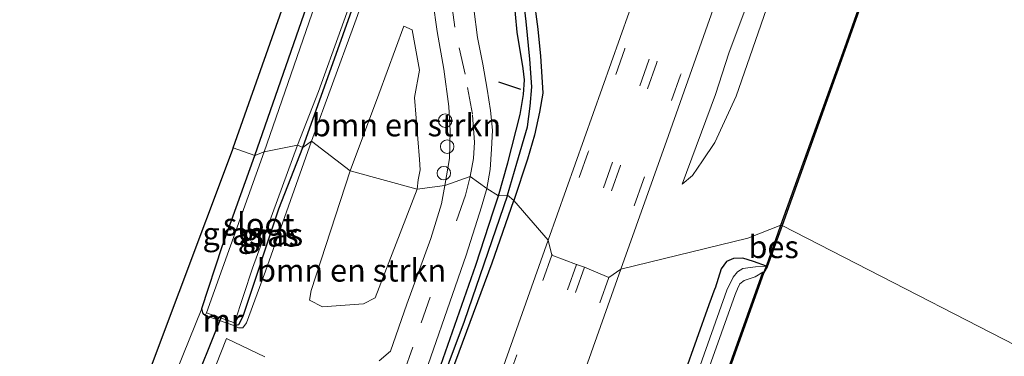
# Model space of a CAD drawing. Units: metres. Extents: x 110000 to 111769, y 535057 to 537500.
# Drawn here: x 111566 to 111675, y 537283 to 537321 of the extents above; entities that cross this region are included whole.
import ezdxf
from ezdxf.enums import TextEntityAlignment as Align

# ---------------------------------------------------------------- set-up
doc = ezdxf.new("R2010")
doc.units = ezdxf.units.M
doc.linetypes.add('VW-3-9_STREEP', pattern=[12, 3, -9])
doc.layers.get('0').update_dxf_attribs({"lineweight": 25})
for name, color, linetype, lineweight in [('B-ME-AL-OVERIG-S-B1', 7, 'Continuous', 18), ('B-ME-GR-BOMENSTRUIKEN-GV-B6', 93, 'Continuous', 18), ('B-ME-GW-KRUINLIJN-L-B1', 93, 'Continuous', 18), ('B-ME-GW-TEENLIJN-L-B1', 93, 'Continuous', 18), ('B-ME-IE-GRASLAND-GV-B6', 93, 'Continuous', 18), ('B-ME-IE-GRONDWERKLIJN-GROND_INGERICHT-GV-B6', 253, 'Continuous', 18), ('B-ME-IE-HULPGEOMETRIE-L-B1', 53, 'Continuous', 18), ('B-ME-MW-MUUR-GV-B6', 8, 'IE-TERREINAFSCHEIDING-KUNSTMATIG', 18), ('B-ME-OB-BEKLEDING-GV-B6', 253, 'Continuous', 18), ('B-ME-OB-WATERLIJN-L-B1', 133, 'OB-WATERLIJN', 18), ('B-ME-OG-WATER-GV-B6', 153, 'Continuous', 18), ('B-ME-VH-VERH_SOORT-BITUMEN-GV-B6', 8, 'IE-TERREINAFSCHEIDING-NATUURLIJK-HOUTWAL', 18), ('B-ME-VW-MARKERING-39STREEP-015-L-B1', 255, 'VW-3-9_STREEP', 18)]:
    doc.layers.add(name, color=color, linetype=linetype, lineweight=lineweight)
for name, color, linetype in [('B-ME-GW-INSTEEKWATERGANG-L-B1', 10, 'Continuous'), ('B-ME-GW-WATERGANG-GREPPEL-L-B1', 10, 'Continuous'), ('B-ME-IE-TERREINAFSCHEIDING-SCHRIKHEK-L-B1', 10, 'Continuous'), ('B-ME-KG-KADASTRAAL-OPNAMEDTMGRENS-L-B1', 10, 'Continuous'), ('B-ME-KW-DUIKER-L-B1', 10, 'Continuous'), ('B-ME-OB-BESCHOEIING-GV-B6', 10, 'Continuous')]:
    doc.layers.add(name, color=color, linetype=linetype)
doc.styles.add('NLCS-ISO', font='NLCS-ISO.TTF')
doc.linetypes.add('IE-TERREINAFSCHEIDING-KUNSTMATIG', pattern='A,4,[82,NLCS.SHX,S=0.75,R=90,X=0,Y=0],4,-2', length=10)
doc.linetypes.add('IE-TERREINAFSCHEIDING-NATUURLIJK-HOUTWAL', pattern='A,7,-1.5,[67,NLCS.SHX,S=0.75,R=45,X=0,Y=0],-1.5,7,-1.5,[70,NLCS.SHX,S=0.75,R=0,X=0,Y=0],-1.5', length=20)
doc.linetypes.add('OB-WATERLIJN', pattern='A,10,[32,NLCS.SHX,S=2,R=0,X=0,Y=0],-12', length=22)

# ---------------------------------------------------------------- blocks, each defined once
blk = doc.blocks.new('dtb')
blk.add_circle((0, 0), 0.75)

msp = doc.modelspace()

# ---------------------------------------------------------------- linework, layer by layer
at = {"layer": 'B-ME-GR-BOMENSTRUIKEN-GV-B6'}
for points in [[(111609.665, 537301.721, 0.801), (111602.212, 537303.764, 0.671), (111605.413, 537312.278, 0.607), (111608.199, 537319.815, 0.676), (111609.124, 537319.403, 0.724), (111609.936, 537314.955, 0.789), (111609.375, 537311.895, 0.801), (111609.941, 537305.022, 0.76), (111610.009, 537303.876, 0.789), (111609.789, 537302.757, 0.789), (111609.665, 537301.721, 0.801)], [(111603.709, 537288.977, 0.834), (111599.159, 537288.637, 0.683), (111597.719, 537289.395, 0.663), (111597.913, 537290.468, 0.646), (111602.212, 537303.764, 0.671), (111609.665, 537301.721, 0.801), (111605.008, 537289.653, 0.863), (111603.709, 537288.977, 0.834)]]:
    msp.add_polyline3d(points, dxfattribs=at)
at = {"layer": 'B-ME-GW-INSTEEKWATERGANG-L-B1'}
for points in [[(111591.656, 537305.473, -0.288), (111598.574, 537325.381, -0.344), (111606.087, 537347.192, -0.376), (111612.266, 537364.842, -0.356), (111617.71, 537380.447, -0.203), (111620.25, 537388.167, -0.243), (111621.344, 537391.586, -0.251), (111622.33, 537393.96, -0.251), (111622.788, 537395.023, -0.275), (111624.86, 537399.727, -0.36), (111629.03, 537410.821, -0.541), (111638.055, 537435.139, -0.57), (111646.252, 537458.812, -0.55), (111653.03, 537478.368, -0.541), (111660.5178, 537500, -0.5483)], [(111596.956, 537306.364, -0.372), (111605.937, 537331.511, -0.424), (111617.578, 537364.305, -0.424), (111628.003, 537392.987, -0.433), (111639.53, 537425.048, -0.433), (111650.914, 537456.266, -0.429), (111662.29, 537488.155, -0.445), (111666.4026, 537500, -0.4433)], [(111618.689, 537300.992, 0.922), (111619.739, 537304.625, 0.764), (111621.119, 537310.014, 0.894), (111621.467, 537312.239, 0.841), (111621.571, 537313.878, 0.805), (111621.448, 537315.107, 0.764), (111620.786, 537319.159, 0.764), (111620.381, 537323.18, 0.772), (111619.976, 537326.073, 0.752), (111620.124, 537329.229, 0.74), (111620.562, 537332.805, 0.728), (111621.562, 537336.516, 0.716), (111623.489, 537342.877, 0.716), (111626.867, 537352.899, 0.789), (111632.026, 537367.632, 0.797), (111636.039, 537379.099, 0.813), (111640.173, 537390.712, 0.809), (111645.339, 537405.319, 0.777), (111651.001, 537421.446, 0.781), (111658.218, 537441.021, 0.793), (111663.438, 537455.918, 0.809), (111668.163, 537469.352, 0.777), (111673.417, 537483.851, 0.748), (111679.1869, 537500, 0.748)], [(111622.581, 537323.146, 0.966), (111623.08, 537319.501, 0.982), (111623.355, 537316.477, 1.002), (111623.52, 537314.2, 1.055), (111623.613, 537312.374, 1.095), (111623.263, 537310.258, 1.091), (111622.691, 537307.726, 1.127), (111621.92, 537305.056, 1.067), (111620.394, 537300.468, 1.075)], [(111589.296, 537286.578, 0.013), (111589.877, 537286.681, -0.215), (111590.341, 537287.617, -0.247), (111594.305, 537299.529, -0.348), (111596.956, 537306.364, -0.372)], [(111586.143, 537287.674, 0.013), (111585.892, 537287.873, -0.154), (111585.766, 537288.453, -0.162), (111588, 537295.341, -0.211), (111591.656, 537305.473, -0.288)], [(111572.992, 537203.433, 0.908), (111575.65, 537210.256, 0.879), (111576.862, 537213.094, 0.875), (111578.696, 537216.847, 0.883), (111579.565, 537218.423, 0.912), (111581.909, 537221.516, 0.924), (111585.143, 537224.763, 0.879), (111588.892, 537228.497, 0.957), (111590.836, 537230.319, 0.985), (111592.356, 537232.137, 1.01), (111593.93, 537234.419, 0.998), (111595.523, 537237.306, 1.018), (111597.342, 537241.202, 0.973), (111600.218, 537248.593, 1.006), (111604.304, 537260.4, 0.85), (111609.582, 537274.92, 0.908), (111612.289, 537282.162, 0.859), (111616.165, 537293.281, 0.899), (111618.156, 537299.324, 0.916), (111618.689, 537300.992, 0.922)], [(111535.868, 537090.457, 0.904), (111539.896, 537102.45, 0.965), (111543.478, 537114, 0.993), (111548.296, 537127.739, 1.026), (111553.687, 537143.295, 0.985), (111559.376, 537159.689, 0.989), (111565.512, 537176.871, 0.957), (111571.665, 537194.515, 0.949), (111576.86, 537208.655, 0.92), (111578.765, 537212.875, 0.891), (111580.613, 537215.959, 0.895), (111582.999, 537219.376, 0.899), (111586.082, 537222.832, 0.932), (111589.035, 537225.675, 1.002), (111592.242, 537228.78, 1.022), (111594.307, 537231.369, 1.071), (111596.255, 537234.147, 1.108), (111597.459, 537236.805, 1.157), (111600.141, 537243.304, 1.141), (111603.732, 537253.531, 1.087), (111608.527, 537267.962, 1.042), (111614.339, 537283.628, 0.981), (111617.986, 537293.544, 1.026), (111620.394, 537300.468, 1.075)], [(111648.468, 537293.145, -0.035), (111647.011, 537293.671, 0.18), (111645.819, 537294.054, 0.372), (111644.788, 537294.029, 0.52), (111643.994, 537293.666, 0.56), (111643.411, 537292.88, 0.613), (111642.734, 537290.729, 0.602)], [(111512.712, 536928.043, 0.58), (111522.213, 536954.076, 0.54), (111534.274, 536986.831, 0.454), (111545.26, 537017.497, 0.466), (111553.091, 537040.13, 0.462), (111562.91, 537067.088, 0.466), (111570.749, 537090.324, 0.585), (111581.507, 537119.092, 0.417), (111590.312, 537143.967, 0.491), (111598.18, 537165.861, 0.577), (111608.052, 537193.257, 0.503), (111617.124, 537218.516, 0.564), (111626.543, 537245.324, 0.638), (111636.621, 537273.498, 0.63), (111642.076, 537288.91, 0.642), (111642.734, 537290.729, 0.602)]]:
    msp.add_polyline3d(points, dxfattribs=at)
at = {"layer": 'B-ME-GW-KRUINLIJN-L-B1'}
for points in [[(111667.4971, 537500, 0.2199), (111663.005, 537487.189, 0.184), (111656.326, 537468.771, 0.224), (111649.574, 537449.919, 0.204), (111641.808, 537428.666, 0.268), (111636.505, 537413.649, 0.329), (111632.37, 537402.278, 0.365), (111624.888, 537381.362, 0.361), (111617.718, 537361.891, 0.26), (111611.869, 537345.827, 0.224), (111608.009, 537334.745, 0.26), (111602.594, 537319.784, 0.163), (111597.943, 537307.047, 0.139)], [(111709.1481, 537500, 1.0864), (111705.335, 537489.686, 1.099), (111696.636, 537466.066, 1.087), (111690.575, 537447.987, 1.099), (111683.55, 537428.877, 1.127), (111677.765, 537411.417, 1.172), (111672.772, 537398.026, 1.192), (111666.699, 537379.854, 1.18), (111659.347, 537359.602, 1.176), (111651.183, 537336.898, 1.2), (111648.489, 537328.079, 1.16), (111645.844, 537321.085, 1.281), (111644.281, 537316.836, 1.321), (111642.787, 537312.235, 1.24), (111639.103, 537302.258, 1.119)], [(111597.943, 537307.047, 0.139), (111592.818, 537292.619, 0.091), (111590.717, 537286.861, 0.091), (111590.319, 537286.304, 0.026), (111589.819, 537286.295, -0.001), (111589.296, 537286.578, 0.013)]]:
    msp.add_polyline3d(points, dxfattribs=at)
at = {"layer": 'B-ME-GW-TEENLIJN-L-B1'}
msp.add_polyline3d([(111639.103, 537302.258, 1.119), (111640.243, 537303.222, 0.99), (111641.345, 537304.875, 0.934), (111642.726, 537306.92, 0.817), (111645.077, 537312.063, 0.724), (111649.687, 537325.324, 0.668), (111653.084, 537336.51, 0.837), (111660.17, 537354.847, 0.837), (111666.625, 537372.723, 0.724), (111672.182, 537386.906, 0.72), (111675.772, 537399.318, 0.692), (111682.65, 537417.586, 0.692), (111685.225, 537426.834, 0.704), (111689.481, 537438.536, 0.744), (111695.063, 537454.296, 0.7), (111699.839, 537468.055, 0.672), (111703.333, 537477.493, 0.764), (111709.447, 537493.699, 0.623), (111711.758, 537500, 0.6337)], dxfattribs=at)
at = {"layer": 'B-ME-GW-WATERGANG-GREPPEL-L-B1'}
for points in [[(111619.687, 537301.059, 0.732), (111620.722, 537304.615, 0.688), (111621.929, 537308.639, 0.688), (111622.2, 537310.935, 0.696), (111622.403, 537313.09, 0.688), (111622.179, 537316.168, 0.639), (111621.771, 537320.332, 0.603), (111621.316, 537324.195, 0.599)], [(111619.687, 537301.059, 0.732), (111614.869, 537287.007, 0.74), (111608.19, 537269.075, 0.744), (111602.95, 537253.69, 0.646), (111598.837, 537242.935, 0.646), (111597.289, 537239.16, 0.646), (111595.645, 537235.601, 0.638), (111594.045, 537232.792, 0.642), (111592.23, 537230.495, 0.634), (111588.374, 537226.505, 0.626), (111584.437, 537222.705, 0.548), (111581.68, 537219.427, 0.556), (111579.845, 537216.475, 0.556), (111578.269, 537213.825, 0.548), (111576.021, 537208.69, 0.548)]]:
    msp.add_polyline3d(points, dxfattribs=at)
at = {"layer": 'B-ME-IE-GRASLAND-GV-B6'}
for points in [[(111666.0628, 537500, -0.997), (111666.4026, 537500, -0.4433), (111662.29, 537488.155, -0.445), (111650.914, 537456.266, -0.429), (111639.53, 537425.048, -0.433), (111628.003, 537392.987, -0.433), (111617.578, 537364.305, -0.424), (111605.937, 537331.511, -0.424), (111596.956, 537306.364, -0.372), (111596.395, 537306.591, -0.999), (111598.696, 537312.557, -0.997), (111603.651, 537326.372, -0.997), (111610.399, 537345.557, -0.997), (111617.784, 537366.39, -0.997), (111624.18, 537384.253, -0.997), (111629.626, 537399.44, -0.997), (111635.818, 537416.393, -0.997), (111646.135, 537444.769, -0.997), (111653.614, 537465.571, -0.997), (111660.484, 537484.346, -0.997), (111665.178, 537497.058, -0.997), (111666.0628, 537500, -0.997)], [(111666.4026, 537500, -0.4433), (111667.4971, 537500, 0.2199), (111663.005, 537487.189, 0.184), (111656.326, 537468.771, 0.224), (111649.574, 537449.919, 0.204), (111641.808, 537428.666, 0.268), (111636.505, 537413.649, 0.329), (111632.37, 537402.278, 0.365), (111624.888, 537381.362, 0.361), (111617.718, 537361.891, 0.26), (111611.869, 537345.827, 0.224), (111608.009, 537334.745, 0.26), (111602.594, 537319.784, 0.163), (111597.943, 537307.047, 0.139), (111596.956, 537306.364, -0.372), (111605.937, 537331.511, -0.424), (111617.578, 537364.305, -0.424), (111628.003, 537392.987, -0.433), (111639.53, 537425.048, -0.433), (111650.914, 537456.266, -0.429), (111662.29, 537488.155, -0.445), (111666.4026, 537500, -0.4433)], [(111665.521, 537341.126, 0.055), (111656.947, 537316.941, 0.055), (111650.057, 537297.732, 0.054), (111646.386, 537296.289, 0.397), (111632.277, 537292.838, 1.639), (111637.572, 537307.691, 1.551), (111646.633, 537333.399, 1.595)], [(111611.404, 537322.63, 0.704), (111611.878, 537319.247, 0.72), (111612.62, 537315.043, 0.712), (111613.189, 537310.912, 0.72), (111613.334, 537308.187, 0.732), (111613.239, 537305.124, 0.76), (111612.734, 537302.141, 0.806), (111609.665, 537301.721, 0.801), (111609.789, 537302.757, 0.789), (111610.009, 537303.876, 0.789), (111609.941, 537305.022, 0.76), (111609.375, 537311.895, 0.801), (111609.936, 537314.955, 0.789), (111609.124, 537319.403, 0.724), (111608.199, 537319.815, 0.676), (111605.413, 537312.278, 0.607), (111602.212, 537303.764, 0.671), (111597.943, 537307.047, 0.139), (111602.594, 537319.784, 0.163), (111608.009, 537334.745, 0.26)], [(111599.959, 537326.97, -0.997), (111592.659, 537305.88, -0.999), (111591.656, 537305.473, -0.288), (111598.574, 537325.381, -0.344)], [(111645.844, 537321.085, 1.281), (111644.281, 537316.836, 1.321), (111642.787, 537312.235, 1.24), (111639.103, 537302.258, 1.119), (111640.243, 537303.222, 0.99), (111641.345, 537304.875, 0.934), (111642.726, 537306.92, 0.817), (111645.077, 537312.063, 0.724), (111649.687, 537325.324, 0.668)], [(111649.687, 537325.324, 0.668), (111645.077, 537312.063, 0.724), (111642.726, 537306.92, 0.817), (111641.345, 537304.875, 0.934), (111640.243, 537303.222, 0.99), (111639.103, 537302.258, 1.119), (111642.787, 537312.235, 1.24), (111644.281, 537316.836, 1.321), (111645.844, 537321.085, 1.281)], [(111621.316, 537324.195, 0.599), (111621.771, 537320.332, 0.603), (111622.179, 537316.168, 0.639), (111622.403, 537313.09, 0.688), (111622.2, 537310.935, 0.696), (111621.929, 537308.639, 0.688), (111620.722, 537304.615, 0.688), (111619.687, 537301.059, 0.732), (111618.689, 537300.992, 0.922), (111619.739, 537304.625, 0.764), (111621.119, 537310.014, 0.894), (111621.467, 537312.239, 0.841), (111621.571, 537313.878, 0.805), (111621.448, 537315.107, 0.764), (111620.786, 537319.159, 0.764), (111620.381, 537323.18, 0.772)], [(111622.581, 537323.146, 0.966), (111623.08, 537319.501, 0.982), (111623.355, 537316.477, 1.002), (111623.52, 537314.2, 1.055), (111623.613, 537312.374, 1.095), (111623.263, 537310.258, 1.091), (111622.691, 537307.726, 1.127), (111621.92, 537305.056, 1.067), (111620.394, 537300.468, 1.075), (111619.687, 537301.059, 0.732), (111620.722, 537304.615, 0.688), (111621.929, 537308.639, 0.688), (111622.2, 537310.935, 0.696), (111622.403, 537313.09, 0.688), (111622.179, 537316.168, 0.639), (111621.771, 537320.332, 0.603), (111621.316, 537324.195, 0.599)], [(111634.187, 537324.24, 1.523), (111624.224, 537296.056, 1.623), (111620.394, 537300.468, 1.075), (111621.92, 537305.056, 1.067), (111622.691, 537307.726, 1.127), (111623.263, 537310.258, 1.091), (111623.613, 537312.374, 1.095), (111623.52, 537314.2, 1.055), (111623.355, 537316.477, 1.002), (111623.08, 537319.501, 0.982), (111622.581, 537323.146, 0.966)], [(111620.381, 537323.18, 0.772), (111620.786, 537319.159, 0.764), (111621.448, 537315.107, 0.764), (111621.571, 537313.878, 0.805), (111621.467, 537312.239, 0.841), (111621.119, 537310.014, 0.894), (111619.739, 537304.625, 0.764), (111618.689, 537300.992, 0.922), (111617.388, 537301.804, 0.871), (111617.769, 537303.909, 0.837), (111617.923, 537306.157, 0.849), (111618.012, 537308.285, 0.841), (111617.815, 537310.453, 0.861), (111617.445, 537312.813, 0.865), (111616.958, 537315.594, 0.853), (111616.365, 537318.576, 0.865), (111615.949, 537321.747, 0.805)], [(111582.96, 537281.483, -0.193), (111585.766, 537288.453, -0.162), (111585.892, 537287.873, -0.154), (111586.143, 537287.674, 0.013), (111589.296, 537286.578, 0.013), (111589.819, 537286.295, -0.001), (111590.319, 537286.304, 0.026), (111590.717, 537286.861, 0.091), (111592.818, 537292.619, 0.091), (111597.943, 537307.047, 0.139), (111602.212, 537303.764, 0.671), (111597.913, 537290.468, 0.646), (111597.719, 537289.395, 0.663), (111599.159, 537288.637, 0.683), (111603.709, 537288.977, 0.834), (111605.008, 537289.653, 0.863), (111609.665, 537301.721, 0.801), (111612.734, 537302.141, 0.806)], [(111597.943, 537307.047, 0.139), (111592.818, 537292.619, 0.091), (111590.717, 537286.861, 0.091), (111590.319, 537286.304, 0.026), (111589.819, 537286.295, -0.001), (111589.296, 537286.578, 0.013), (111589.877, 537286.681, -0.215), (111590.341, 537287.617, -0.247), (111594.305, 537299.529, -0.348), (111596.956, 537306.364, -0.372), (111597.943, 537307.047, 0.139)], [(111596.956, 537306.364, -0.372), (111594.305, 537299.529, -0.348), (111590.341, 537287.617, -0.247), (111589.877, 537286.681, -0.215), (111589.296, 537286.578, 0.013), (111589.374, 537286.883, -0.999), (111591.372, 537292.943, -0.999), (111596.395, 537306.591, -0.999), (111596.956, 537306.364, -0.372)], [(111592.659, 537305.88, -0.999), (111586.256, 537287.969, -0.999), (111586.143, 537287.674, 0.013), (111585.892, 537287.873, -0.154), (111585.766, 537288.453, -0.162), (111588, 537295.341, -0.211), (111591.656, 537305.473, -0.288), (111592.659, 537305.88, -0.999)], [(111612.734, 537302.141, 0.806), (111612.379, 537300.082, 0.806), (111611.166, 537296.241, 0.797), (111608.5, 537288.929, 0.793), (111606.688, 537283.714, 0.797), (111605.462, 537282.652, 0.789)], [(111570.543, 537205.114, 0.904), (111574.987, 537217.549, 0.891), (111576.01, 537219.883, 0.895), (111577.472, 537222.488, 0.899), (111579.438, 537225.32, 0.899), (111582.103, 537228.305, 0.912), (111585.181, 537230.923, 0.887), (111589.069, 537234.239, 0.899), (111590.85, 537235.995, 0.891), (111593.452, 537238.883, 0.875), (111595.343, 537241.71, 0.875), (111596.963, 537244.581, 0.875), (111598.838, 537248.568, 0.904), (111600.937, 537253.916, 0.883), (111604.874, 537265.007, 0.879), (111609.384, 537277.872, 0.879), (111615.099, 537294.377, 0.879), (111616.8, 537299.75, 0.867), (111617.388, 537301.804, 0.871), (111618.689, 537300.992, 0.922)], [(111618.689, 537300.992, 0.922), (111618.156, 537299.324, 0.916), (111616.165, 537293.281, 0.899), (111612.289, 537282.162, 0.859), (111609.582, 537274.92, 0.908), (111604.304, 537260.4, 0.85), (111600.218, 537248.593, 1.006), (111597.342, 537241.202, 0.973), (111595.523, 537237.306, 1.018), (111593.93, 537234.419, 0.998), (111592.356, 537232.137, 1.01), (111590.836, 537230.319, 0.985), (111588.892, 537228.497, 0.957), (111585.143, 537224.763, 0.879), (111581.909, 537221.516, 0.924), (111579.565, 537218.423, 0.912), (111578.696, 537216.847, 0.883), (111576.862, 537213.094, 0.875), (111575.65, 537210.256, 0.879), (111572.992, 537203.433, 0.908)], [(111576.021, 537208.69, 0.548), (111578.269, 537213.825, 0.548), (111579.845, 537216.475, 0.556), (111581.68, 537219.427, 0.556), (111584.437, 537222.705, 0.548), (111588.374, 537226.505, 0.626), (111592.23, 537230.495, 0.634), (111594.045, 537232.792, 0.642), (111595.645, 537235.601, 0.638), (111597.289, 537239.16, 0.646), (111598.837, 537242.935, 0.646), (111602.95, 537253.69, 0.646), (111608.19, 537269.075, 0.744), (111614.869, 537287.007, 0.74), (111619.687, 537301.059, 0.732), (111620.394, 537300.468, 1.075)], [(111612.289, 537282.162, 0.859), (111616.165, 537293.281, 0.899), (111618.156, 537299.324, 0.916), (111618.689, 537300.992, 0.922), (111619.687, 537301.059, 0.732), (111614.869, 537287.007, 0.74), (111608.19, 537269.075, 0.744)], [(111620.394, 537300.468, 1.075), (111617.986, 537293.544, 1.026), (111614.339, 537283.628, 0.981), (111608.527, 537267.962, 1.042), (111603.732, 537253.531, 1.087), (111600.141, 537243.304, 1.141), (111597.459, 537236.805, 1.157), (111596.255, 537234.147, 1.108), (111594.307, 537231.369, 1.071), (111592.242, 537228.78, 1.022), (111589.035, 537225.675, 1.002), (111586.082, 537222.832, 0.932), (111582.999, 537219.376, 0.899), (111580.613, 537215.959, 0.895), (111578.765, 537212.875, 0.891), (111576.86, 537208.655, 0.92), (111571.665, 537194.515, 0.949), (111565.512, 537176.871, 0.957), (111559.376, 537159.689, 0.989), (111553.687, 537143.295, 0.985), (111548.296, 537127.739, 1.026), (111543.478, 537114, 0.993), (111539.896, 537102.45, 0.965), (111535.868, 537090.457, 0.904)], [(111576.86, 537208.655, 0.92), (111578.765, 537212.875, 0.891), (111580.613, 537215.959, 0.895), (111582.999, 537219.376, 0.899), (111586.082, 537222.832, 0.932), (111589.035, 537225.675, 1.002), (111592.242, 537228.78, 1.022), (111594.307, 537231.369, 1.071), (111596.255, 537234.147, 1.108), (111597.459, 537236.805, 1.157), (111600.141, 537243.304, 1.141), (111603.732, 537253.531, 1.087), (111608.527, 537267.962, 1.042), (111614.339, 537283.628, 0.981), (111617.986, 537293.544, 1.026), (111620.394, 537300.468, 1.075), (111624.224, 537296.056, 1.623)], [(111563.647, 537099.128, 1.333), (111575.141, 537131.655, 1.373), (111587.892, 537167.444, 1.484), (111598.259, 537196.742, 1.484), (111608.833, 537226.695, 1.594), (111619.137, 537255.757, 1.623), (111632.277, 537292.838, 1.639), (111646.386, 537296.289, 0.397), (111650.057, 537297.732, 0.054)], [(111650.057, 537297.732, 0.054), (111648.468, 537293.145, -0.035), (111647.011, 537293.671, 0.18), (111645.819, 537294.054, 0.372), (111644.788, 537294.029, 0.52), (111643.994, 537293.666, 0.56), (111643.411, 537292.88, 0.613), (111642.734, 537290.729, 0.602), (111642.076, 537288.91, 0.642), (111636.621, 537273.498, 0.63), (111626.543, 537245.324, 0.638), (111617.124, 537218.516, 0.564), (111608.052, 537193.257, 0.503), (111598.18, 537165.861, 0.577), (111590.312, 537143.967, 0.491), (111581.507, 537119.092, 0.417), (111570.749, 537090.324, 0.585)], [(111624.224, 537296.056, 1.623), (111615.126, 537270.457, 1.586), (111608.182, 537250.945, 1.561), (111600.202, 537228.188, 1.533), (111591.131, 537202.488, 1.5), (111582.626, 537178.489, 1.484), (111572.267, 537149.21, 1.455), (111563.825, 537125.384, 1.422), (111556.773, 537105.444, 1.32), (111551.062, 537089.035, 1.304)], [(111570.749, 537090.324, 0.585), (111581.507, 537119.092, 0.417), (111590.312, 537143.967, 0.491), (111598.18, 537165.861, 0.577), (111608.052, 537193.257, 0.503), (111617.124, 537218.516, 0.564), (111626.543, 537245.324, 0.638), (111636.621, 537273.498, 0.63), (111642.076, 537288.91, 0.642), (111642.734, 537290.729, 0.602), (111643.411, 537292.88, 0.613), (111643.994, 537293.666, 0.56), (111644.788, 537294.029, 0.52), (111645.819, 537294.054, 0.372), (111647.011, 537293.671, 0.18), (111648.468, 537293.145, -0.035)], [(111648.468, 537293.145, -0.035), (111647.244, 537293.076, -0.08), (111645.83, 537292.919, -0.105), (111645.23, 537292.534, -0.109), (111644.74, 537291.939, -0.121), (111644.045, 537290.511, -0.047), (111630.18, 537251.261, -0.145), (111617.093, 537214.728, -0.121), (111607.431, 537188.017, -0.117), (111598.01, 537161.982, -0.109), (111586.403, 537129.637, -0.113), (111574.176, 537095.38, -0.101)], [(111592.746, 537283.1, 0.291), (111588.493, 537285.133, 0.021), (111587.305, 537282.136, 0.017)]]:
    msp.add_polyline3d(points, dxfattribs=at)
at = {"layer": 'B-ME-IE-GRONDWERKLIJN-GROND_INGERICHT-GV-B6'}
for points in [[(111658.0807, 537500, -0.5279), (111660.5178, 537500, -0.5483), (111653.03, 537478.368, -0.541), (111646.252, 537458.812, -0.55), (111638.055, 537435.139, -0.57), (111629.03, 537410.821, -0.541), (111624.86, 537399.727, -0.36), (111622.788, 537395.023, -0.275), (111622.33, 537393.96, -0.251), (111621.344, 537391.586, -0.251), (111620.25, 537388.167, -0.243), (111617.71, 537380.447, -0.203), (111612.266, 537364.842, -0.356), (111606.087, 537347.192, -0.376), (111598.574, 537325.381, -0.344), (111591.656, 537305.473, -0.288), (111589.248, 537306.317, -0.15), (111604.835, 537350.437, -0.251), (111625.026, 537407.251, -0.441), (111646.713, 537468.455, -0.505), (111658.0807, 537500, -0.5279)], [(111563.211, 537238.079, -0.19), (111577.161, 537274.166, -0.15), (111589.248, 537306.317, -0.15), (111591.656, 537305.473, -0.288), (111588, 537295.341, -0.211), (111585.766, 537288.453, -0.162), (111582.96, 537281.483, -0.193), (111582.734, 537281.215, -0.19), (111581.342, 537278.231, -0.19), (111577.318, 537267.262, -0.244), (111572.458, 537254.407, -0.333), (111568.976, 537245.602, -0.227), (111567.075, 537241.698, -0.125), (111565.069, 537238.03, -0.141)]]:
    msp.add_polyline3d(points, dxfattribs=at)
at = {"layer": 'B-ME-IE-HULPGEOMETRIE-L-B1'}
msp.add_polyline3d([(111684.362, 537280.119, -0.615), (111650.184, 537297.684, -0.615), (111650.057, 537297.732, 0.054), (111646.386, 537296.289, 0.397), (111632.277, 537292.838, 1.639), (111630.962, 537291.921, 1.806), (111628.251, 537293.066, 1.877), (111627.3595, 537293.346, 1.871), (111624.6065, 537294.393, 1.823), (111624.224, 537296.056, 1.623), (111620.394, 537300.468, 1.075), (111619.687, 537301.059, 0.732), (111618.689, 537300.992, 0.922), (111617.388, 537301.804, 0.871), (111615.556, 537303.124, 0.838), (111612.734, 537302.141, 0.806), (111609.665, 537301.721, 0.801), (111602.212, 537303.764, 0.671), (111597.943, 537307.047, 0.139), (111596.956, 537306.364, -0.372), (111596.395, 537306.591, -0.999), (111592.659, 537305.88, -0.999), (111591.656, 537305.473, -0.288), (111589.248, 537306.317, -0.15)], dxfattribs=at)
at = {"layer": 'B-ME-IE-TERREINAFSCHEIDING-SCHRIKHEK-L-B1'}
msp.add_line((111621.16, 537312.808, 1.531), (111618.724, 537313.608, 1.531), dxfattribs=at)
at = {"layer": 'B-ME-KG-KADASTRAAL-OPNAMEDTMGRENS-L-B1'}
for points in [[(111589.248, 537306.317, -0.15), (111604.835, 537350.437, -0.251), (111625.026, 537407.251, -0.441), (111646.713, 537468.455, -0.505)], [(111589.248, 537306.317, -0.15), (111577.161, 537274.166, -0.15), (111563.211, 537238.079, -0.19), (111551.023, 537228.189, -0.199), (111552.01, 537226.454, -0.297), (111552.386, 537225.754, -1.122), (111554.155, 537223.844, -1.122), (111554.734, 537223.331, -0.448), (111556.79, 537220.436, -0.096), (111540.126, 537174.566, -0.068), (111515.272, 537109.291, 0.103), (111515.473, 537107.965, 0.033), (111513.985, 537105.981, 0.078), (111513.712, 537105.062, 0.119), (111510.267, 537093.43, -0.064)]]:
    msp.add_polyline3d(points, dxfattribs=at)
at = {"layer": 'B-ME-KW-DUIKER-L-B1'}
msp.add_line((111587.992, 537287.692, -0.924), (111585.524, 537281.6, -0.924), dxfattribs=at)
at = {"layer": 'B-ME-MW-MUUR-GV-B6'}
msp.add_polyline3d([(111589.296, 537286.578, 0.013), (111586.143, 537287.674, 0.013), (111586.256, 537287.969, -0.999), (111589.374, 537286.883, -0.999), (111589.296, 537286.578, 0.013)], dxfattribs=at)
at = {"layer": 'B-ME-OB-BEKLEDING-GV-B6'}
for points in [[(111644.045, 537290.511, -0.047), (111644.74, 537291.939, -0.121), (111645.23, 537292.534, -0.109), (111645.83, 537292.919, -0.105), (111647.244, 537293.076, -0.08), (111648.468, 537293.145, -0.035), (111648.153, 537292.448, -0.615), (111648.059, 537292.482, -0.615), (111647.178, 537291.959, -0.615), (111645.957, 537291.564, -0.615), (111645.481, 537291.183, -0.615), (111645.221, 537290.648, -0.615), (111644.985, 537290.009, -0.615), (111631.687, 537252.735, -0.615), (111620.741, 537222.108, -0.615), (111611.68, 537197.113, -0.615), (111601.837, 537169.781, -0.615), (111592.446, 537143.516, -0.615), (111580.902, 537111.083, -0.615), (111571.005, 537083.859, -0.615)], [(111574.176, 537095.38, -0.101), (111586.403, 537129.637, -0.113), (111598.01, 537161.982, -0.109), (111607.431, 537188.017, -0.117), (111617.093, 537214.728, -0.121), (111630.18, 537251.261, -0.145), (111644.045, 537290.511, -0.047)]]:
    msp.add_polyline3d(points, dxfattribs=at)
at = {"layer": 'B-ME-OB-BESCHOEIING-GV-B6'}
for points in [[(111722.5155, 537500, 0.0175), (111722.6509, 537500, -0.614), (111719.846, 537492.167, -0.614), (111712.559, 537471.833, -0.614), (111705.49, 537451.721, -0.614), (111698.048, 537431.036, -0.614), (111690.709, 537410.854, -0.614), (111682.369, 537387.805, -0.614), (111673.586, 537363.647, -0.614), (111665.1, 537339.591, -0.614), (111657.329, 537317.659, -0.614), (111650.184, 537297.684, -0.615), (111650.057, 537297.732, 0.054), (111656.947, 537316.941, 0.055), (111665.521, 537341.126, 0.055), (111673.994, 537365.117, 0.055), (111681.514, 537385.743, 0.055), (111689.209, 537407.023, 0.055), (111696.763, 537427.811, 0.055), (111703.973, 537447.794, 0.055), (111711.214, 537468.408, 0.055), (111719.178, 537490.652, 0.026), (111722.5155, 537500, 0.0175)], [(111650.057, 537297.732, 0.054), (111650.184, 537297.684, -0.615), (111648.543, 537293.102, -0.614), (111648.153, 537292.448, -0.615), (111648.468, 537293.145, -0.035), (111650.057, 537297.732, 0.054)], [(111571.243, 537078.355, -0.628), (111581.9, 537107.885, -0.615), (111593.523, 537140.528, -0.615), (111604.913, 537172.226, -0.615), (111616.337, 537203.861, -0.615), (111626.971, 537233.486, -0.615), (111641.245, 537273.388, -0.615), (111648.059, 537292.482, -0.615), (111648.153, 537292.448, -0.615), (111641.339, 537273.354, -0.615), (111627.065, 537233.452, -0.615), (111616.431, 537203.827, -0.615), (111605.007, 537172.192, -0.615), (111593.617, 537140.494, -0.615), (111581.994, 537107.851, -0.615), (111571.337, 537078.321, -0.628)]]:
    msp.add_polyline3d(points, dxfattribs=at)
at = {"layer": 'B-ME-OB-WATERLIJN-L-B1'}
for points in [[(111650.184, 537297.684, -0.615), (111657.329, 537317.659, -0.614), (111665.1, 537339.591, -0.614), (111673.586, 537363.647, -0.614), (111682.369, 537387.805, -0.614), (111690.709, 537410.854, -0.614), (111698.048, 537431.036, -0.614), (111705.49, 537451.721, -0.614), (111712.559, 537471.833, -0.614), (111719.846, 537492.167, -0.614), (111722.6509, 537500, -0.614)], [(111514.608, 536927.462, -0.617), (111525.552, 536957.629, -0.615), (111538.757, 536994.18, -0.615), (111549.251, 537023.524, -0.615), (111561.557, 537057.859, -0.615), (111571.005, 537083.859, -0.615), (111580.902, 537111.083, -0.615), (111592.446, 537143.516, -0.615), (111601.837, 537169.781, -0.615), (111611.68, 537197.113, -0.615), (111620.741, 537222.108, -0.615), (111631.687, 537252.735, -0.615), (111644.985, 537290.009, -0.615), (111645.221, 537290.648, -0.615), (111645.481, 537291.183, -0.615), (111645.957, 537291.564, -0.615), (111647.178, 537291.959, -0.615), (111648.059, 537292.482, -0.615), (111648.153, 537292.448, -0.615), (111648.543, 537293.102, -0.614), (111650.184, 537297.684, -0.615)]]:
    msp.add_polyline3d(points, dxfattribs=at)
at = {"layer": 'B-ME-OG-WATER-GV-B6'}
for points in [[(111704.096, 537335.242, -0.614), (111696.796, 537314.707, -0.614), (111690.897, 537298.147, -0.614), (111684.362, 537280.119, -0.615), (111650.184, 537297.684, -0.615), (111657.329, 537317.659, -0.614), (111665.1, 537339.591, -0.614)], [(111603.651, 537326.372, -0.997), (111598.696, 537312.557, -0.997), (111596.395, 537306.591, -0.999), (111592.659, 537305.88, -0.999), (111599.959, 537326.97, -0.997)], [(111596.395, 537306.591, -0.999), (111591.372, 537292.943, -0.999), (111589.374, 537286.883, -0.999), (111586.256, 537287.969, -0.999), (111592.659, 537305.88, -0.999), (111596.395, 537306.591, -0.999)], [(111571.337, 537078.321, -0.628), (111581.994, 537107.851, -0.615), (111593.617, 537140.494, -0.615), (111605.007, 537172.192, -0.615), (111616.431, 537203.827, -0.615), (111627.065, 537233.452, -0.615), (111641.339, 537273.354, -0.615), (111648.153, 537292.448, -0.615), (111648.543, 537293.102, -0.614), (111650.184, 537297.684, -0.615), (111684.362, 537280.119, -0.615), (111674.046, 537251.273, -0.615), (111661.174, 537215.39, -0.615), (111650.726, 537186.105, -0.615), (111641.217, 537159.605, -0.615), (111631.378, 537131.908, -0.615), (111622.363, 537106.629, -0.615), (111611.43, 537076.219, -0.615)], [(111571.005, 537083.859, -0.615), (111580.902, 537111.083, -0.615), (111592.446, 537143.516, -0.615), (111601.837, 537169.781, -0.615), (111611.68, 537197.113, -0.615), (111620.741, 537222.108, -0.615), (111631.687, 537252.735, -0.615), (111644.985, 537290.009, -0.615), (111645.221, 537290.648, -0.615), (111645.481, 537291.183, -0.615), (111645.957, 537291.564, -0.615), (111647.178, 537291.959, -0.615), (111648.059, 537292.482, -0.615), (111641.245, 537273.388, -0.615), (111626.971, 537233.486, -0.615), (111616.337, 537203.861, -0.615), (111604.913, 537172.226, -0.615), (111593.523, 537140.528, -0.615), (111581.9, 537107.885, -0.615), (111571.243, 537078.355, -0.628)]]:
    msp.add_polyline3d(points, dxfattribs=at)
at = {"layer": 'B-ME-VH-VERH_SOORT-BITUMEN-GV-B6'}
for points in [[(111646.633, 537333.399, 1.595), (111637.572, 537307.691, 1.551), (111632.277, 537292.838, 1.639), (111630.962, 537291.921, 1.806), (111628.251, 537293.066, 1.877), (111627.3595, 537293.346, 1.871), (111624.6065, 537294.393, 1.823), (111624.224, 537296.056, 1.623), (111634.187, 537324.24, 1.523)], [(111615.949, 537321.747, 0.805), (111616.365, 537318.576, 0.865), (111616.958, 537315.594, 0.853), (111617.445, 537312.813, 0.865), (111617.815, 537310.453, 0.861), (111618.012, 537308.285, 0.841), (111617.923, 537306.157, 0.849), (111617.769, 537303.909, 0.837), (111617.388, 537301.804, 0.871), (111615.556, 537303.124, 0.838), (111612.734, 537302.141, 0.806), (111613.239, 537305.124, 0.76), (111613.334, 537308.187, 0.732), (111613.189, 537310.912, 0.72), (111612.62, 537315.043, 0.712), (111611.878, 537319.247, 0.72), (111611.404, 537322.63, 0.704)], [(111605.462, 537282.652, 0.789), (111606.688, 537283.714, 0.797), (111608.5, 537288.929, 0.793), (111611.166, 537296.241, 0.797), (111612.379, 537300.082, 0.806), (111612.734, 537302.141, 0.806), (111615.556, 537303.124, 0.838), (111617.388, 537301.804, 0.871)], [(111617.388, 537301.804, 0.871), (111616.8, 537299.75, 0.867), (111615.099, 537294.377, 0.879), (111609.384, 537277.872, 0.879), (111604.874, 537265.007, 0.879), (111600.937, 537253.916, 0.883), (111598.838, 537248.568, 0.904), (111596.963, 537244.581, 0.875), (111595.343, 537241.71, 0.875), (111593.452, 537238.883, 0.875), (111590.85, 537235.995, 0.891), (111589.069, 537234.239, 0.899), (111585.181, 537230.923, 0.887), (111582.103, 537228.305, 0.912), (111579.438, 537225.32, 0.899), (111577.472, 537222.488, 0.899), (111576.01, 537219.883, 0.895), (111574.987, 537217.549, 0.891), (111570.543, 537205.114, 0.904)], [(111551.062, 537089.035, 1.304), (111556.773, 537105.444, 1.32), (111563.825, 537125.384, 1.422), (111572.267, 537149.21, 1.455), (111582.626, 537178.489, 1.484), (111591.131, 537202.488, 1.5), (111600.202, 537228.188, 1.533), (111608.182, 537250.945, 1.561), (111615.126, 537270.457, 1.586), (111624.224, 537296.056, 1.623), (111624.6065, 537294.393, 1.823), (111627.3595, 537293.346, 1.871), (111628.251, 537293.066, 1.877), (111630.962, 537291.921, 1.806), (111632.277, 537292.838, 1.639)], [(111632.277, 537292.838, 1.639), (111619.137, 537255.757, 1.623), (111608.833, 537226.695, 1.594), (111598.259, 537196.742, 1.484), (111587.892, 537167.444, 1.484), (111575.141, 537131.655, 1.373), (111563.647, 537099.128, 1.333)], [(111587.305, 537282.136, 0.017), (111588.493, 537285.133, 0.021), (111592.746, 537283.1, 0.291)]]:
    msp.add_polyline3d(points, dxfattribs=at)
at = {"layer": 'B-ME-VW-MARKERING-39STREEP-015-L-B1'}
for points in [[(111615.556, 537303.124, 0.838), (111615.902, 537305.129, 0.805), (111616.024, 537306.948, 0.756), (111615.793, 537310.048, 0.736), (111614.977, 537314.497, 0.752), (111613.833, 537319.726, 0.756), (111613.366, 537323.19, 0.756), (111613.245, 537325.609, 0.736), (111613.318, 537328.844, 0.704), (111613.626, 537330.909, 0.724), (111614.204, 537333.209, 0.72), (111615.947, 537338.626, 0.708), (111618.865, 537346.996, 0.708), (111625.919, 537366.536, 0.656), (111632.845, 537385.822, 0.684), (111643.792, 537416.365, 0.748), (111653.78, 537444.362, 0.688), (111661.817, 537466.779, 0.647), (111671.762, 537494.541, 0.688), (111673.7175, 537500, 0.6819)], [(111697.5137, 537500, 1.6851), (111696.9835, 537498.5, 1.687), (111692.9715, 537487.143, 1.708), (111688.9885, 537475.882, 1.715), (111684.9285, 537464.591, 1.702), (111680.9605, 537453.254, 1.741), (111676.9725, 537441.948, 1.749), (111672.8725, 537430.46, 1.802), (111668.8635, 537419.134, 1.845), (111664.8445, 537407.851, 1.855), (111660.8125, 537396.541, 1.841), (111656.8325, 537385.218, 1.85), (111652.8135, 537373.943, 1.843), (111648.8065, 537362.573, 1.811), (111644.7915, 537351.301, 1.805), (111640.7605, 537339.952, 1.798), (111636.7675, 537328.674, 1.827), (111632.7115, 537317.3, 1.845), (111628.6555, 537305.824, 1.83), (111624.6065, 537294.393, 1.823)], [(111700.5865, 537500, 1.7282), (111699.7725, 537497.71, 1.731), (111695.8135, 537486.434, 1.749), (111691.7645, 537475.056, 1.773), (111687.7225, 537463.646, 1.77), (111683.7275, 537452.289, 1.791), (111679.6835, 537440.978, 1.801), (111675.6875, 537429.674, 1.835), (111671.5925, 537418.195, 1.905), (111667.6195, 537406.972, 1.923), (111663.5685, 537395.617, 1.922), (111659.5415, 537384.17, 1.921), (111655.5395, 537372.936, 1.905), (111651.5355, 537361.548, 1.892), (111647.4985, 537350.225, 1.883), (111643.4605, 537338.811, 1.872), (111639.4095, 537327.479, 1.906), (111635.3775, 537316.043, 1.88), (111631.3555, 537304.703, 1.895), (111627.3595, 537293.346, 1.871)], [(111701.544, 537500, 1.7383), (111700.606, 537497.354, 1.739), (111696.657, 537486.104, 1.753), (111692.591, 537474.62, 1.775), (111688.578, 537463.261, 1.777), (111684.584, 537451.965, 1.806), (111680.574, 537440.661, 1.816), (111676.566, 537429.372, 1.871), (111672.491, 537417.862, 1.928), (111668.496, 537406.645, 1.953), (111664.451, 537395.18, 1.946), (111660.417, 537383.898, 1.943), (111656.443, 537372.602, 1.909), (111652.384, 537361.231, 1.886), (111648.386, 537349.935, 1.883), (111644.289, 537338.383, 1.907), (111640.331, 537327.229, 1.919), (111636.224, 537315.685, 1.886), (111632.237, 537304.355, 1.882), (111628.251, 537293.066, 1.877)], [(111704.6945, 537500, 1.6875), (111703.161, 537495.649, 1.689), (111699.359, 537484.931, 1.7), (111694.919, 537472.318, 1.708), (111691.123, 537461.569, 1.721), (111687.218, 537450.569, 1.742), (111682.343, 537436.799, 1.772), (111679.309, 537428.43, 1.819), (111675.267, 537416.934, 1.864), (111671.172, 537405.443, 1.886), (111667.325, 537394.532, 1.876), (111663.14, 537382.725, 1.871), (111659.202, 537371.571, 1.847), (111655.099, 537360.124, 1.836), (111651.071, 537348.806, 1.841), (111646.796, 537336.685, 1.845), (111642.942, 537325.848, 1.856), (111638.919, 537314.383, 1.823), (111634.753, 537302.694, 1.82), (111630.962, 537291.921, 1.806)], [(111615.556, 537303.124, 0.838), (111615.018, 537301.047, 0.83), (111609.197, 537284.173, 0.826), (111601.864, 537263.314, 0.801), (111597.38, 537250.544, 0.814), (111596.174, 537247.353, 0.838), (111594.646, 537243.788, 0.846), (111592.734, 537240.653, 0.842), (111590.027, 537237.531, 0.814), (111585.287, 537233.718, 0.834), (111580.889, 537230.197, 0.859), (111576.972, 537226.388, 0.83), (111575.053, 537223.462, 0.842), (111572.663, 537217.913, 0.83), (111568.137, 537205.23, 0.834), (111560.756, 537184.338, 0.842), (111551.01, 537156.751, 0.867), (111541.301, 537129.412, 0.85), (111531.334, 537101.399, 0.834), (111521.143, 537072.747, 0.85), (111518.978, 537066.578, 0.842), (111515.876, 537057.809, 0.85), (111514.473, 537053.497, 0.854)], [(111624.6065, 537294.393, 1.823), (111620.7145, 537283.32, 1.819), (111616.5645, 537271.59, 1.813), (111612.3265, 537259.634, 1.778), (111608.5995, 537249.041, 1.778), (111604.2175, 537236.73, 1.753), (111600.4345, 537226.089, 1.723), (111596.2915, 537214.372, 1.686), (111592.4025, 537203.329, 1.697), (111588.2935, 537191.759, 1.654), (111584.3805, 537180.683, 1.63), (111580.1855, 537168.823, 1.63), (111576.4175, 537158.071, 1.618), (111572.1735, 537146.125, 1.578), (111568.3815, 537135.357, 1.563), (111564.1965, 537123.591, 1.54), (111560.3615, 537112.672, 1.531), (111556.2315, 537101.09, 1.496), (111552.3285, 537089.879, 1.473)], [(111627.3595, 537293.346, 1.871), (111623.3165, 537281.936, 1.87), (111619.3305, 537270.646, 1.839), (111615.2795, 537259.268, 1.831), (111611.2955, 537247.926, 1.81), (111607.2285, 537236.572, 1.803), (111603.2255, 537225.192, 1.771), (111599.2125, 537213.896, 1.749), (111595.2295, 537202.517, 1.734), (111591.1875, 537191.149, 1.726), (111587.1585, 537179.812, 1.712), (111583.1285, 537168.401, 1.69), (111579.1315, 537157.067, 1.675), (111575.1135, 537145.759, 1.641), (111571.1105, 537134.374, 1.614), (111567.0955, 537123.037, 1.613), (111563.0405, 537111.596, 1.578), (111559.0575, 537100.285, 1.565), (111555.0265, 537088.888, 1.524), (111551.0575, 537077.617, 1.535), (111548.0475, 537069.078, 1.467), (111547.03, 537066.187, 1.46)], [(111628.251, 537293.066, 1.877), (111624.172, 537281.539, 1.855), (111620.206, 537270.321, 1.847), (111616.161, 537258.962, 1.808), (111612.18, 537247.632, 1.784), (111608.116, 537236.13, 1.762), (111604.107, 537224.802, 1.742), (111600.083, 537213.508, 1.72), (111596.103, 537202.169, 1.686), (111592.032, 537190.724, 1.666), (111588.045, 537179.425, 1.64), (111584.025, 537168.032, 1.634), (111579.997, 537156.704, 1.589), (111575.963, 537145.294, 1.569), (111572.02, 537134.038, 1.534), (111567.953, 537122.589, 1.529), (111563.959, 537111.266, 1.502), (111559.905, 537099.911, 1.511), (111555.92, 537088.493, 1.469), (111551.976, 537077.247, 1.43), (111548.928, 537068.741, 1.453), (111547.943, 537065.954, 1.431)], [(111630.962, 537291.921, 1.806), (111626.779, 537280.203, 1.797), (111622.707, 537268.644, 1.79), (111618.564, 537256.943, 1.751), (111614.801, 537246.217, 1.734), (111610.649, 537234.481, 1.691), (111606.821, 537223.759, 1.691), (111602.717, 537212.07, 1.641), (111598.89, 537201.321, 1.626), (111594.742, 537189.544, 1.598), (111590.656, 537177.995, 1.572), (111586.533, 537166.348, 1.551), (111582.735, 537155.564, 1.53), (111578.563, 537143.856, 1.508), (111574.759, 537133.07, 1.474), (111570.608, 537121.364, 1.455), (111566.529, 537109.73, 1.459), (111562.386, 537098.031, 1.45)]]:
    msp.add_polyline3d(points, dxfattribs=at)

# ---------------------------------------------------------------- block references
at = {"layer": 'B-ME-AL-OVERIG-S-B1', "rotation": 90}
for p in [(111612.772, 537309.331, 0.742), (111613.002, 537306.446, 0.742), (111612.622, 537303.49, 0.742)]:
    msp.add_blockref('dtb', p, dxfattribs=at)

# ---------------------------------------------------------------- texts
at = {"layer": 'B-ME-GR-BOMENSTRUIKEN-GV-B6', "ltscale": 0.2, "style": 'NLCS-ISO'}
for p in [(111608.4844, 537308.837), (111602.3867, 537292.699)]:
    msp.add_text('bmn en strkn', height=2.5, dxfattribs=at).set_placement(p, align=Align.MIDDLE_CENTER)
at = {"layer": 'B-ME-IE-GRASLAND-GV-B6', "ltscale": 0.2, "style": 'NLCS-ISO'}
for p in [(111589.2125, 537296.777), (111593.126, 537296.5845), (111593.6195, 537296.671)]:
    msp.add_text('gras', height=2.5, dxfattribs=at).set_placement(p, align=Align.MIDDLE_CENTER)
at = {"layer": 'B-ME-MW-MUUR-GV-B6', "ltscale": 0.2, "style": 'NLCS-ISO'}
msp.add_text('mr', height=2.5, dxfattribs=at).set_placement((111588.073, 537287.1364), align=Align.MIDDLE_CENTER)
at = {"layer": 'B-ME-OB-BESCHOEIING-GV-B6', "ltscale": 0.2, "style": 'NLCS-ISO'}
msp.add_text('bes', height=2.5, dxfattribs=at).set_placement((111649.2437, 537295.3072), align=Align.MIDDLE_CENTER)
at = {"layer": 'B-ME-OG-WATER-GV-B6', "ltscale": 0.2, "style": 'NLCS-ISO'}
msp.add_text('sloot', height=2.5, dxfattribs=at).set_placement((111592.0752, 537297.8095), align=Align.MIDDLE_CENTER)

doc.saveas('drawing.dxf')
